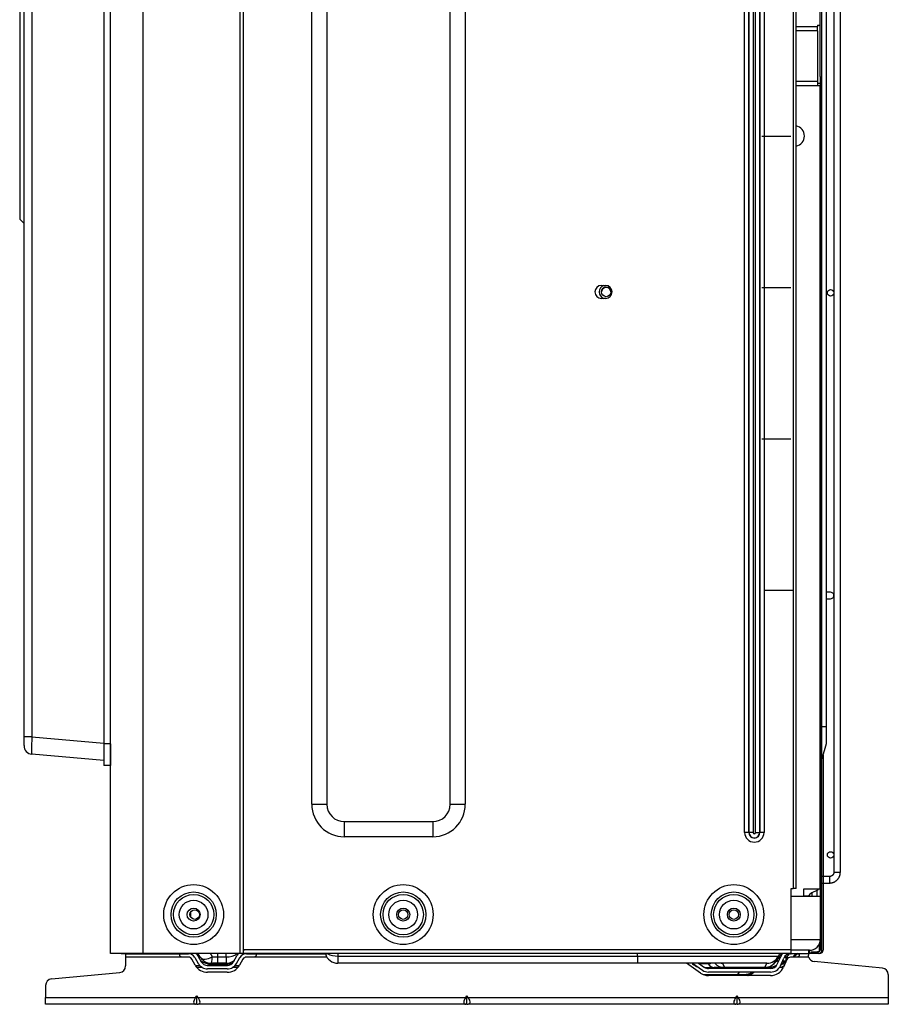
# Model space of a CAD drawing. Units: millimetres. Extents: x 442 to 8862, y 35 to 6040.
# Drawn here: x 3058 to 3460, y 2844 to 3300 of the extents above; entities that cross this region are included whole.
import ezdxf

# ---------------------------------------------------------------- set-up
doc = ezdxf.new("R2010")
doc.units = ezdxf.units.MM
doc.layers.add('LG-Product', color=3, linetype='Continuous')

msp = doc.modelspace()

# ---------------------------------------------------------------- linework, layer by layer
at = {"layer": 'LG-Product', "linetype": 'Continuous'}
for p, q in [((3100.12, 2867.64), (3100.12, 3650.04)), ((3115.12, 3650.04), (3115.12, 2867.64)), ((3160.12, 2867.64), (3160.12, 3650.04)), ((3161.72, 2869.44), (3161.72, 3650.04)), ((3434.92, 3630.99), (3434.92, 2905.24)), ((3437.92, 2905.24), (3437.92, 3630.99)), ((3431.42, 3606.64), (3431.42, 2972.64)), ((3193.32, 2936.64), (3193.32, 3596.64)), ((3200.32, 3596.64), (3200.32, 2936.64)), ((3257.32, 2936.64), (3257.32, 3596.64)), ((3264.32, 3596.64), (3264.32, 2936.64)), ((3097.12, 3554.67), (3097.12, 2964.61)), ((3060.12, 2967.79), (3060.12, 3551.49)), ((3063.77, 3551.49), (3063.77, 2967.79)), ((3393.63, 2923.64), (3393.63, 3429.64)), ((3395.51, 3429.64), (3395.51, 2923.64)), ((3395.64, 2923.64), (3395.64, 3429.64)), ((3397.52, 3429.64), (3397.52, 2923.64)), ((3398.72, 2923.64), (3398.72, 3429.64)), ((3400.6, 3429.64), (3400.6, 2923.64)), ((3400.73, 2923.64), (3400.73, 3429.64)), ((3402.61, 3429.64), (3402.61, 2923.64)), ((3428.62, 3296.98), (3428.62, 3433.24)), ((3416.12, 3428.04), (3416.12, 2897.64)), ((3417.42, 2897.64), (3417.42, 3428.04)), ((3429.42, 2869.24), (3429.42, 3414.84)), ((3058.12, 3311.94), (3058.12, 3259.64)), ((3100.12, 2868.44), (3100.12, 3299.57)), ((3417.42, 3296.49), (3427.42, 3296.49)), ((3427.42, 3294.37), (3417.42, 3294.37)), ((3427.42, 3296.98), (3428.62, 3296.98)), ((3427.42, 3296.98), (3428.62, 3296.98)), ((3427.42, 3296.98), (3427.42, 3296.49)), ((3427.42, 3296.98), (3427.42, 3296.98)), ((3427.42, 3296.98), (3427.42, 3296.98)), ((3427.42, 3294.37), (3427.42, 3296.49)), ((3427.42, 3294.37), (3427.42, 3271.12)), ((3428.62, 3273.36), (3428.62, 3296.98)), ((3428.62, 3296.98), (3428.62, 3296.98)), ((3417.42, 3271.12), (3427.42, 3271.12)), ((3427.42, 3271.12), (3427.42, 3269)), ((3428.62, 3270), (3427.42, 3270)), ((3428.62, 3270), (3427.42, 3270)), ((3428.62, 3273.35), (3428.62, 2869.24)), ((3427.42, 3269), (3417.42, 3269)), ((3428.62, 3269), (3427.42, 3269)), ((3428.62, 2897.54), (3428.62, 3269)), ((3058.12, 3259.64), (3058.12, 3207.34)), ((3401.55, 3245.74), (3415.05, 3245.74)), ((3058.12, 3207.34), (3060.12, 3205.34)), ((3327.32, 3176.64), (3329.32, 3176.64)), ((3401.55, 3175.74), (3415.05, 3175.74)), ((3329.32, 3170.64), (3327.32, 3170.64)), ((3401.55, 3105.74), (3415.05, 3105.74)), ((3402.55, 3035.74), (3416.05, 3035.74)), ((3433.42, 3034.74), (3431.42, 3034.74)), ((3431.42, 3031.74), (3433.42, 3031.74)), ((3429.42, 2972.64), (3431.42, 2972.64)), ((3431.42, 2972.64), (3431.42, 2964.64)), ((3060.12, 2963.8), (3060.12, 2967.79)), ((3063.77, 2967.79), (3060.12, 2967.79)), ((3063.77, 2967.79), (3097.12, 2964.87)), ((3100.12, 2964.61), (3097.12, 2964.61)), ((3431.42, 2964.64), (3429.42, 2957.64)), ((3097.12, 2956.9), (3063.77, 2959.82)), ((3429.92, 2959.39), (3429.92, 2903.24)), ((3100.12, 2954.64), (3097.12, 2954.64)), ((3193.32, 2936.64), (3200.32, 2936.64)), ((3257.32, 2936.64), (3264.32, 2936.64)), ((3208.32, 2928.64), (3208.32, 2921.64)), ((3208.32, 2928.64), (3249.32, 2928.64)), ((3249.32, 2928.64), (3249.32, 2921.64)), ((3249.32, 2921.64), (3208.32, 2921.64)), ((3395.51, 2923.64), (3393.63, 2923.64)), ((3395.51, 2923.64), (3395.64, 2923.64)), ((3397.52, 2923.64), (3395.64, 2923.64)), ((3398.72, 2923.64), (3400.6, 2923.64)), ((3400.6, 2923.64), (3400.73, 2923.64)), ((3402.61, 2923.64), (3400.73, 2923.64)), ((3161.51, 2917.64), (3161.51, 2867.64)), ((3161.72, 2917.64), (3161.51, 2917.64)), ((3429.92, 2903.24), (3429.92, 2901.74)), ((3432.92, 2903.24), (3429.92, 2903.24)), ((3429.92, 2901.74), (3429.92, 2900.24)), ((3432.92, 2903.24), (3432.92, 2901.74)), ((3432.92, 2901.74), (3432.92, 2900.24)), ((3434.92, 2905.24), (3436.42, 2905.24)), ((3436.42, 2905.24), (3437.92, 2905.24)), ((3415.12, 2897.64), (3416.12, 2897.64)), ((3415.12, 2869.44), (3415.12, 2897.64)), ((3417.42, 2897.64), (3416.12, 2897.64)), ((3421.02, 2894.14), (3421.02, 2897.54)), ((3421.02, 2897.54), (3427.42, 2897.54)), ((3421.02, 2897.54), (3428.62, 2897.54)), ((3421.02, 2897.54), (3421.02, 2897.54)), ((3426.96, 2896.81), (3424.72, 2895.69)), ((3426.96, 2896.81), (3426.96, 2894.14)), ((3427.42, 2897.54), (3428.62, 2897.54)), ((3427.42, 2897.54), (3427.42, 2897.54)), ((3427.82, 2897.46), (3427.82, 2897.54)), ((3429.92, 2900.24), (3429.92, 2869.24)), ((3429.92, 2900.24), (3432.92, 2900.24)), ((3161.72, 2894.14), (3161.51, 2894.14)), ((3415.12, 2894.14), (3428.62, 2894.14)), ((3423.1, 2894.14), (3421.02, 2894.14)), ((3424.72, 2895.69), (3424.72, 2894.14)), ((3428.62, 2894.14), (3428.62, 2874.14)), ((3137.35, 2884.34), (3137.35, 2886.95)), ((3137.35, 2884.34), (3137.35, 2886.95)), ((3161.51, 2874.14), (3161.72, 2874.14)), ((3415.12, 2874.14), (3428.62, 2874.14)), ((3161.72, 2869.44), (3415.12, 2869.44)), ((3161.72, 2867.64), (3161.72, 2869.44)), ((3415.12, 2867.64), (3415.12, 2869.44)), ((3428.32, 2868.62), (3428.32, 2872.44)), ((3115.12, 2867.64), (3100.12, 2867.64)), ((3105.12, 2867.64), (3107.12, 2867.64)), ((3107.12, 2867.54), (3107.12, 2867.64)), ((3107.12, 2867.54), (3115.12, 2867.54)), ((3107.12, 2867.54), (3107.12, 2865.94)), ((3133.22, 2865.94), (3107.12, 2865.94)), ((3107.12, 2865.94), (3107.12, 2861.87)), ((3160.12, 2867.64), (3115.12, 2867.64)), ((3115.12, 2867.64), (3115.12, 2867.54)), ((3115.12, 2867.54), (3136.22, 2867.54)), ((3132.22, 2866.94), (3132.22, 2867.19)), ((3136.22, 2865.94), (3133.22, 2865.94)), ((3139.36, 2862.27), (3137.78, 2865.03)), ((3139.17, 2865.83), (3140.75, 2863.06)), ((3140.56, 2866.62), (3142.14, 2863.85)), ((3141.84, 2865.81), (3140.62, 2867.64)), ((3147.25, 2866.05), (3149.62, 2866.05)), ((3149.62, 2867.64), (3149.62, 2866.05)), ((3149.62, 2866.05), (3153.62, 2866.05)), ((3149.62, 2866.05), (3149.62, 2863.14)), ((3153.62, 2866.05), (3153.62, 2867.64)), ((3153.62, 2866.05), (3153.62, 2863.14)), ((3157.1, 2863.85), (3158.68, 2866.62)), ((3158.49, 2863.06), (3160.07, 2865.83)), ((3158.68, 2867.64), (3158.62, 2867.43)), ((3158.83, 2867.64), (3158.76, 2867.43)), ((3159.25, 2867.43), (3158.76, 2867.43)), ((3161.46, 2865.03), (3159.88, 2862.27)), ((3161.51, 2867.64), (3160.12, 2867.64)), ((3161.67, 2869.14), (3161.51, 2869.13)), ((3161.72, 2869.14), (3161.51, 2869.14)), ((3161.51, 2868.91), (3161.67, 2868.95)), ((3161.67, 2869.14), (3161.67, 2868.95)), ((3415.12, 2867.64), (3161.72, 2867.64)), ((3163.02, 2867.54), (3199.6, 2867.54)), ((3166.52, 2865.94), (3163.02, 2865.94)), ((3200.31, 2865.94), (3166.52, 2865.94)), ((3167.52, 2867.19), (3167.52, 2866.94)), ((3199.64, 2867.43), (3199.56, 2867.64)), ((3200.77, 2867.43), (3199.64, 2867.43)), ((3200.77, 2867.43), (3200.71, 2867.64)), ((3205.39, 2867.64), (3205.39, 2866.46)), ((3205.39, 2866.46), (3205.39, 2863.14)), ((3205.39, 2866.46), (3344.02, 2866.46)), ((3344.02, 2866.46), (3344.02, 2867.64)), ((3344.02, 2866.46), (3409.28, 2866.46)), ((3344.02, 2866.46), (3344.02, 2863.14)), ((3409.24, 2866.39), (3408.3, 2864.5)), ((3408.74, 2862.66), (3410.3, 2866.17)), ((3409.28, 2866.46), (3409.24, 2866.39)), ((3409.28, 2866.46), (3409.87, 2867.64)), ((3410.2, 2862.01), (3411.76, 2865.52)), ((3413.22, 2864.87), (3411.66, 2861.36)), ((3411.96, 2865.91), (3412.62, 2865.91)), ((3412.62, 2865.91), (3412.62, 2866.69)), ((3412.62, 2865.91), (3412.62, 2864.14)), ((3412.62, 2865.91), (3413.2, 2865.91)), ((3413.2, 2865.91), (3413.18, 2865.42)), ((3413.2, 2865.91), (3414.4, 2867.51)), ((3414.87, 2867.54), (3415.12, 2867.54)), ((3417.87, 2865.94), (3414.87, 2865.94)), ((3423.62, 2869.14), (3415.12, 2869.14)), ((3415.12, 2867.54), (3415.12, 2867.64)), ((3423.12, 2867.54), (3415.12, 2867.54)), ((3417.17, 2867.54), (3415.97, 2865.94)), ((3416.11, 2865.94), (3416.54, 2866.37)), ((3416.42, 2865.94), (3417.23, 2866.76)), ((3416.68, 2866.89), (3417.82, 2867.54)), ((3423.27, 2865.94), (3417.87, 2865.94)), ((3418.87, 2867.19), (3418.87, 2866.94)), ((3423.12, 2869.14), (3423.12, 2867.54)), ((3423.42, 2867.64), (3423.12, 2867.64)), ((3423.12, 2867.54), (3423.12, 2866.87)), ((3423.42, 2869.14), (3423.42, 2867.64)), ((3424.22, 2867.64), (3423.42, 2867.64)), ((3428.32, 2867.64), (3424.22, 2867.64)), ((3424.42, 2868.44), (3427.42, 2868.44)), ((3424.42, 2867.64), (3424.42, 2868.44)), ((3427.42, 2867.64), (3424.42, 2867.64)), ((3427.42, 2868.44), (3427.42, 2867.64)), ((3427.82, 2868.44), (3427.42, 2868.44)), ((3427.82, 2867.64), (3427.42, 2867.64)), ((3428.32, 2867.64), (3428.32, 2867.72)), ((3139.43, 2862.15), (3141.42, 2862.15)), ((3142.72, 2861.14), (3140.17, 2861.14)), ((3144.86, 2862.15), (3154.37, 2862.15)), ((3154.15, 2862.14), (3145.09, 2862.14)), ((3154.15, 2860.54), (3145.09, 2860.54)), ((3146.83, 2863.14), (3146.83, 2862.74)), ((3149.62, 2863.14), (3146.83, 2863.14)), ((3153.62, 2862.74), (3146.83, 2862.74)), ((3153.62, 2863.14), (3149.62, 2863.14)), ((3153.62, 2863.14), (3153.62, 2862.74)), ((3159.06, 2861.14), (3156.52, 2861.14)), ((3157.82, 2862.15), (3159.81, 2862.15)), ((3344.02, 2863.14), (3205.39, 2863.14)), ((3403.91, 2863.14), (3344.02, 2863.14)), ((3373.2, 2858.61), (3366.66, 2863.14)), ((3369.31, 2863.14), (3369.55, 2862.9)), ((3369.47, 2863.14), (3374.11, 2859.93)), ((3369.82, 2862.9), (3369.55, 2862.9)), ((3372.29, 2863.14), (3375.02, 2861.24)), ((3376.72, 2862.9), (3372.64, 2862.9)), ((3375.18, 2861.14), (3379.57, 2861.14)), ((3405.63, 2860.64), (3376.96, 2860.64)), ((3377.36, 2861.14), (3377.36, 2860.64)), ((3383.33, 2863.14), (3383.36, 2863.12)), ((3403.88, 2863.12), (3383.36, 2863.12)), ((3383.36, 2863.12), (3384.33, 2861.19)), ((3384.33, 2861.19), (3402.91, 2861.19)), ((3384.33, 2861.14), (3384.33, 2861.19)), ((3402.91, 2861.14), (3384.33, 2861.14)), ((3391.92, 2861.14), (3391.92, 2860.64)), ((3402.91, 2861.19), (3403.88, 2863.12)), ((3402.91, 2861.14), (3402.91, 2861.19)), ((3405.02, 2861.14), (3402.91, 2861.14)), ((3403.88, 2863.12), (3403.91, 2863.14)), ((3407.41, 2861.14), (3407.24, 2861.14)), ((3407.24, 2861.14), (3407.41, 2861.14)), ((3408.3, 2864.5), (3408.28, 2864.46)), ((3409.34, 2864.14), (3409.4, 2864.14)), ((3410.9, 2863.59), (3411.87, 2864.14)), ((3411.1, 2862.9), (3412.35, 2862.9)), ((3412.62, 2864.14), (3411.15, 2864.14)), ((3412.9, 2864.14), (3412.62, 2864.14)), ((3457.4, 2860.87), (3425.83, 2863.88)), ((3072.83, 2855.87), (3104.4, 2858.88)), ((3154.15, 2858.94), (3145.09, 2858.94)), ((3374.43, 2857.94), (3390.54, 2857.94)), ((3405.63, 2859.04), (3376.96, 2859.04)), ((3405.63, 2857.44), (3376.96, 2857.44)), ((3390.54, 2857.94), (3391.17, 2859.04)), ((3390.54, 2857.94), (3390.54, 2857.44)), ((3460.12, 2857.89), (3460.12, 2847.34)), ((3070.12, 2852.89), (3070.12, 2847.34)), ((3070.12, 2847.34), (3139.56, 2847.34)), ((3070.12, 2844.14), (3070.12, 2847.34)), ((3139.56, 2847.34), (3140.12, 2848.13)), ((3140.12, 2844.14), (3140.12, 2848.13)), ((3140.68, 2847.34), (3140.12, 2848.13)), ((3140.68, 2847.34), (3264.56, 2847.34)), ((3264.56, 2847.34), (3265.12, 2848.13)), ((3265.68, 2847.34), (3265.12, 2848.13)), ((3265.12, 2844.14), (3265.12, 2848.13)), ((3265.68, 2847.34), (3389.56, 2847.34)), ((3389.56, 2847.34), (3390.12, 2848.13)), ((3390.68, 2847.34), (3390.12, 2848.13)), ((3390.12, 2844.14), (3390.12, 2848.13)), ((3390.68, 2847.34), (3460.12, 2847.34)), ((3460.12, 2847.34), (3460.12, 2844.14)), ((3139.56, 2844.14), (3070.12, 2844.14)), ((3140.12, 2844.14), (3139.56, 2844.14)), ((3140.12, 2844.14), (3140.68, 2844.14)), ((3264.56, 2844.14), (3140.68, 2844.14)), ((3265.12, 2844.14), (3264.56, 2844.14)), ((3265.12, 2844.14), (3265.68, 2844.14)), ((3389.56, 2844.14), (3265.68, 2844.14)), ((3390.12, 2844.14), (3389.56, 2844.14)), ((3390.12, 2844.14), (3390.68, 2844.14)), ((3460.12, 2844.14), (3390.68, 2844.14))]:
    msp.add_line(p, q, dxfattribs=at)
for points in [[(3097.12, 2964.61), (3097.12, 2964.3), (3097.12, 2963.98), (3097.12, 2963.67), (3097.12, 2963.36), (3097.12, 2963.05), (3097.12, 2962.74), (3097.12, 2962.43), (3097.12, 2962.13), (3097.12, 2961.83), (3097.12, 2961.53), (3097.12, 2961.23), (3097.12, 2960.94), (3097.12, 2960.65), (3097.12, 2960.37), (3097.12, 2960.08), (3097.12, 2959.81), (3097.12, 2959.53), (3097.12, 2959.27), (3097.12, 2959), (3097.12, 2958.75), (3097.12, 2958.5), (3097.12, 2958.25), (3097.12, 2958.01), (3097.12, 2957.78), (3097.12, 2957.56), (3097.12, 2957.34), (3097.12, 2957.13), (3097.12, 2956.93), (3097.12, 2956.73), (3097.12, 2956.54), (3097.12, 2956.37), (3097.12, 2956.2), (3097.12, 2956.03), (3097.12, 2955.88), (3097.12, 2955.73), (3097.12, 2955.6), (3097.12, 2955.47), (3097.12, 2955.35), (3097.12, 2955.24), (3097.12, 2955.14), (3097.12, 2955.04), (3097.12, 2954.96), (3097.12, 2954.89), (3097.12, 2954.82), (3097.12, 2954.77), (3097.12, 2954.72), (3097.12, 2954.69), (3097.12, 2954.66), (3097.12, 2954.65), (3097.12, 2954.64)], [(3100.12, 2964.61), (3100.12, 2964.3), (3100.12, 2963.98), (3100.12, 2963.67), (3100.12, 2963.36), (3100.12, 2963.05), (3100.12, 2962.74), (3100.12, 2962.43), (3100.12, 2962.13), (3100.12, 2961.83), (3100.12, 2961.53), (3100.12, 2961.23), (3100.12, 2960.94), (3100.12, 2960.65), (3100.12, 2960.37), (3100.12, 2960.08), (3100.12, 2959.81), (3100.12, 2959.53), (3100.12, 2959.27), (3100.12, 2959), (3100.12, 2958.75), (3100.12, 2958.5), (3100.12, 2958.25), (3100.12, 2958.01), (3100.12, 2957.78), (3100.12, 2957.56), (3100.12, 2957.34), (3100.12, 2957.13), (3100.12, 2956.93), (3100.12, 2956.73), (3100.12, 2956.54), (3100.12, 2956.37), (3100.12, 2956.2), (3100.12, 2956.03), (3100.12, 2955.88), (3100.12, 2955.73), (3100.12, 2955.6), (3100.12, 2955.47), (3100.12, 2955.35), (3100.12, 2955.24), (3100.12, 2955.14), (3100.12, 2955.04), (3100.12, 2954.96), (3100.12, 2954.89), (3100.12, 2954.82), (3100.12, 2954.77), (3100.12, 2954.72), (3100.12, 2954.69), (3100.12, 2954.66), (3100.12, 2954.65), (3100.12, 2954.64)], [(3429.92, 2903.24), (3429.91, 2903.24), (3429.9, 2903.24), (3429.89, 2903.24), (3429.88, 2903.24), (3429.86, 2903.24), (3429.85, 2903.24), (3429.84, 2903.24), (3429.83, 2903.24), (3429.82, 2903.24), (3429.81, 2903.24), (3429.8, 2903.24), (3429.79, 2903.24), (3429.78, 2903.24), (3429.77, 2903.24), (3429.76, 2903.24), (3429.75, 2903.24), (3429.74, 2903.23), (3429.73, 2903.23), (3429.72, 2903.23), (3429.71, 2903.23), (3429.7, 2903.23), (3429.68, 2903.23), (3429.67, 2903.23), (3429.66, 2903.23), (3429.65, 2903.23), (3429.64, 2903.23), (3429.63, 2903.23), (3429.62, 2903.23), (3429.61, 2903.23), (3429.6, 2903.23), (3429.59, 2903.23), (3429.58, 2903.23), (3429.57, 2903.22), (3429.56, 2903.22), (3429.55, 2903.22), (3429.54, 2903.22), (3429.53, 2903.22), (3429.52, 2903.22), (3429.51, 2903.22), (3429.5, 2903.22), (3429.49, 2903.22), (3429.48, 2903.22), (3429.47, 2903.22), (3429.45, 2903.22), (3429.44, 2903.21), (3429.43, 2903.21), (3429.42, 2903.21), (3429.41, 2903.21), (3429.4, 2903.21), (3429.39, 2903.21)], [(3434.92, 2905.24), (3434.92, 2905.17), (3434.91, 2905.11), (3434.91, 2905.05), (3434.9, 2904.98), (3434.89, 2904.92), (3434.88, 2904.86), (3434.87, 2904.8), (3434.85, 2904.74), (3434.84, 2904.68), (3434.82, 2904.62), (3434.8, 2904.56), (3434.78, 2904.5), (3434.75, 2904.45), (3434.73, 2904.39), (3434.7, 2904.33), (3434.67, 2904.28), (3434.64, 2904.22), (3434.61, 2904.17), (3434.57, 2904.12), (3434.54, 2904.07), (3434.5, 2904.02), (3434.46, 2903.97), (3434.42, 2903.92), (3434.38, 2903.87), (3434.33, 2903.83), (3434.29, 2903.78), (3434.24, 2903.74), (3434.19, 2903.7), (3434.14, 2903.66), (3434.09, 2903.62), (3434.04, 2903.59), (3433.99, 2903.55), (3433.93, 2903.52), (3433.88, 2903.49), (3433.82, 2903.46), (3433.77, 2903.43), (3433.71, 2903.4), (3433.66, 2903.38), (3433.6, 2903.36), (3433.54, 2903.34), (3433.48, 2903.32), (3433.42, 2903.3), (3433.36, 2903.29), (3433.3, 2903.28), (3433.24, 2903.27), (3433.18, 2903.26), (3433.11, 2903.25), (3433.05, 2903.25), (3432.98, 2903.24), (3432.92, 2903.24)], [(3432.92, 2900.24), (3433.08, 2900.24), (3433.24, 2900.25), (3433.4, 2900.27), (3433.56, 2900.28), (3433.72, 2900.31), (3433.87, 2900.33), (3434.02, 2900.37), (3434.17, 2900.4), (3434.32, 2900.44), (3434.47, 2900.49), (3434.62, 2900.54), (3434.76, 2900.59), (3434.9, 2900.65), (3435.04, 2900.71), (3435.18, 2900.78), (3435.32, 2900.86), (3435.46, 2900.93), (3435.59, 2901.02), (3435.72, 2901.1), (3435.85, 2901.19), (3435.98, 2901.29), (3436.1, 2901.39), (3436.22, 2901.49), (3436.34, 2901.59), (3436.45, 2901.7), (3436.56, 2901.82), (3436.67, 2901.94), (3436.77, 2902.06), (3436.87, 2902.18), (3436.97, 2902.31), (3437.06, 2902.43), (3437.14, 2902.57), (3437.22, 2902.7), (3437.3, 2902.84), (3437.37, 2902.97), (3437.44, 2903.11), (3437.51, 2903.26), (3437.57, 2903.4), (3437.62, 2903.54), (3437.67, 2903.69), (3437.72, 2903.84), (3437.76, 2903.98), (3437.79, 2904.14), (3437.82, 2904.29), (3437.85, 2904.44), (3437.87, 2904.6), (3437.89, 2904.76), (3437.9, 2904.91), (3437.91, 2905.08), (3437.92, 2905.24)], [(3429.41, 2900.17), (3429.42, 2900.18), (3429.43, 2900.18), (3429.44, 2900.18), (3429.45, 2900.18), (3429.46, 2900.19), (3429.47, 2900.19), (3429.48, 2900.19), (3429.49, 2900.19), (3429.5, 2900.19), (3429.51, 2900.2), (3429.52, 2900.2), (3429.53, 2900.2), (3429.54, 2900.2), (3429.55, 2900.2), (3429.56, 2900.21), (3429.57, 2900.21), (3429.58, 2900.21), (3429.59, 2900.21), (3429.6, 2900.21), (3429.61, 2900.21), (3429.62, 2900.22), (3429.63, 2900.22), (3429.64, 2900.22), (3429.65, 2900.22), (3429.66, 2900.22), (3429.67, 2900.22), (3429.68, 2900.22), (3429.69, 2900.23), (3429.7, 2900.23), (3429.71, 2900.23), (3429.72, 2900.23), (3429.73, 2900.23), (3429.74, 2900.23), (3429.75, 2900.23), (3429.76, 2900.23), (3429.77, 2900.23), (3429.78, 2900.23), (3429.79, 2900.23), (3429.8, 2900.24), (3429.81, 2900.24), (3429.82, 2900.24), (3429.83, 2900.24), (3429.84, 2900.24), (3429.85, 2900.24), (3429.87, 2900.24), (3429.88, 2900.24), (3429.89, 2900.24), (3429.9, 2900.24), (3429.91, 2900.24), (3429.92, 2900.24)], [(3132.22, 2867.19), (3132.22, 2867.21), (3132.22, 2867.23), (3132.22, 2867.25), (3132.22, 2867.27), (3132.23, 2867.28), (3132.23, 2867.3), (3132.23, 2867.32), (3132.24, 2867.34), (3132.25, 2867.35), (3132.25, 2867.37), (3132.26, 2867.38), (3132.27, 2867.39), (3132.28, 2867.41), (3132.3, 2867.42), (3132.31, 2867.43), (3132.32, 2867.44), (3132.34, 2867.45), (3132.35, 2867.46), (3132.37, 2867.47), (3132.38, 2867.48), (3132.4, 2867.48), (3132.42, 2867.49), (3132.44, 2867.5), (3132.46, 2867.5), (3132.48, 2867.51), (3132.51, 2867.51), (3132.53, 2867.52), (3132.55, 2867.52), (3132.58, 2867.52), (3132.6, 2867.53), (3132.63, 2867.53), (3132.66, 2867.53), (3132.69, 2867.53), (3132.71, 2867.53), (3132.74, 2867.54), (3132.77, 2867.54), (3132.8, 2867.54), (3132.83, 2867.54), (3132.86, 2867.54), (3132.89, 2867.54), (3132.92, 2867.54), (3132.96, 2867.54), (3132.99, 2867.54), (3133.02, 2867.54), (3133.05, 2867.54), (3133.09, 2867.54), (3133.12, 2867.54), (3133.15, 2867.54), (3133.18, 2867.54), (3133.22, 2867.54)], [(3133.22, 2865.94), (3133.18, 2865.94), (3133.15, 2865.94), (3133.12, 2865.94), (3133.09, 2865.95), (3133.05, 2865.95), (3133.02, 2865.96), (3132.99, 2865.97), (3132.96, 2865.97), (3132.92, 2865.98), (3132.89, 2865.99), (3132.86, 2866.01), (3132.83, 2866.02), (3132.8, 2866.03), (3132.77, 2866.04), (3132.74, 2866.06), (3132.71, 2866.08), (3132.69, 2866.09), (3132.66, 2866.11), (3132.63, 2866.13), (3132.6, 2866.15), (3132.58, 2866.17), (3132.55, 2866.19), (3132.53, 2866.21), (3132.51, 2866.24), (3132.48, 2866.26), (3132.46, 2866.28), (3132.44, 2866.31), (3132.42, 2866.33), (3132.4, 2866.36), (3132.38, 2866.39), (3132.37, 2866.41), (3132.35, 2866.44), (3132.34, 2866.47), (3132.32, 2866.5), (3132.31, 2866.52), (3132.3, 2866.55), (3132.28, 2866.58), (3132.27, 2866.61), (3132.26, 2866.64), (3132.25, 2866.67), (3132.25, 2866.69), (3132.24, 2866.72), (3132.23, 2866.75), (3132.23, 2866.78), (3132.23, 2866.81), (3132.22, 2866.83), (3132.22, 2866.86), (3132.22, 2866.89), (3132.22, 2866.91), (3132.22, 2866.94)], [(3146.36, 2867.64), (3146.38, 2867.61), (3146.39, 2867.58), (3146.41, 2867.55), (3146.43, 2867.52), (3146.45, 2867.49), (3146.46, 2867.45), (3146.48, 2867.42), (3146.5, 2867.39), (3146.52, 2867.36), (3146.54, 2867.33), (3146.55, 2867.3), (3146.57, 2867.26), (3146.59, 2867.23), (3146.61, 2867.2), (3146.62, 2867.17), (3146.64, 2867.14), (3146.66, 2867.1), (3146.68, 2867.07), (3146.69, 2867.04), (3146.71, 2867.01), (3146.73, 2866.98), (3146.75, 2866.95), (3146.76, 2866.91), (3146.78, 2866.88), (3146.8, 2866.85), (3146.82, 2866.82), (3146.84, 2866.79), (3146.85, 2866.75), (3146.87, 2866.72), (3146.89, 2866.69), (3146.91, 2866.66), (3146.92, 2866.63), (3146.94, 2866.6), (3146.96, 2866.56), (3146.98, 2866.53), (3147, 2866.5), (3147.01, 2866.47), (3147.03, 2866.44), (3147.05, 2866.4), (3147.07, 2866.37), (3147.08, 2866.34), (3147.1, 2866.31), (3147.12, 2866.28), (3147.14, 2866.24), (3147.16, 2866.21), (3147.17, 2866.18), (3147.19, 2866.15), (3147.21, 2866.12), (3147.23, 2866.08), (3147.25, 2866.05)], [(3158.76, 2867.43), (3158.76, 2867.43), (3158.76, 2867.43), (3158.75, 2867.43), (3158.75, 2867.43), (3158.75, 2867.43), (3158.74, 2867.43), (3158.74, 2867.43), (3158.74, 2867.43), (3158.74, 2867.43), (3158.73, 2867.43), (3158.73, 2867.43), (3158.73, 2867.43), (3158.72, 2867.43), (3158.72, 2867.43), (3158.72, 2867.43), (3158.72, 2867.43), (3158.71, 2867.43), (3158.71, 2867.43), (3158.71, 2867.43), (3158.7, 2867.43), (3158.7, 2867.43), (3158.7, 2867.43), (3158.7, 2867.43), (3158.69, 2867.43), (3158.69, 2867.43), (3158.69, 2867.43), (3158.68, 2867.43), (3158.68, 2867.43), (3158.68, 2867.43), (3158.68, 2867.43), (3158.67, 2867.43), (3158.67, 2867.43), (3158.67, 2867.43), (3158.66, 2867.43), (3158.66, 2867.43), (3158.66, 2867.43), (3158.66, 2867.43), (3158.65, 2867.43), (3158.65, 2867.43), (3158.65, 2867.43), (3158.64, 2867.43), (3158.64, 2867.43), (3158.64, 2867.43), (3158.63, 2867.43), (3158.63, 2867.43), (3158.63, 2867.43), (3158.63, 2867.43), (3158.62, 2867.43), (3158.62, 2867.43), (3158.62, 2867.43)], [(3166.52, 2867.54), (3166.55, 2867.54), (3166.59, 2867.54), (3166.62, 2867.54), (3166.65, 2867.54), (3166.68, 2867.54), (3166.72, 2867.54), (3166.75, 2867.54), (3166.78, 2867.54), (3166.81, 2867.54), (3166.84, 2867.54), (3166.87, 2867.54), (3166.9, 2867.54), (3166.94, 2867.54), (3166.96, 2867.54), (3166.99, 2867.54), (3167.02, 2867.53), (3167.05, 2867.53), (3167.08, 2867.53), (3167.11, 2867.53), (3167.13, 2867.53), (3167.16, 2867.52), (3167.18, 2867.52), (3167.21, 2867.52), (3167.23, 2867.51), (3167.25, 2867.51), (3167.27, 2867.5), (3167.3, 2867.5), (3167.32, 2867.49), (3167.33, 2867.48), (3167.35, 2867.48), (3167.37, 2867.47), (3167.39, 2867.46), (3167.4, 2867.45), (3167.42, 2867.44), (3167.43, 2867.43), (3167.44, 2867.42), (3167.45, 2867.41), (3167.46, 2867.39), (3167.47, 2867.38), (3167.48, 2867.37), (3167.49, 2867.35), (3167.5, 2867.34), (3167.5, 2867.32), (3167.51, 2867.3), (3167.51, 2867.28), (3167.51, 2867.27), (3167.52, 2867.25), (3167.52, 2867.23), (3167.52, 2867.21), (3167.52, 2867.19)], [(3167.52, 2866.94), (3167.52, 2866.91), (3167.52, 2866.89), (3167.52, 2866.86), (3167.51, 2866.83), (3167.51, 2866.81), (3167.51, 2866.78), (3167.5, 2866.75), (3167.5, 2866.72), (3167.49, 2866.69), (3167.48, 2866.67), (3167.47, 2866.64), (3167.46, 2866.61), (3167.45, 2866.58), (3167.44, 2866.55), (3167.43, 2866.52), (3167.42, 2866.5), (3167.4, 2866.47), (3167.39, 2866.44), (3167.37, 2866.41), (3167.35, 2866.39), (3167.33, 2866.36), (3167.32, 2866.33), (3167.3, 2866.31), (3167.27, 2866.28), (3167.25, 2866.26), (3167.23, 2866.24), (3167.21, 2866.21), (3167.18, 2866.19), (3167.16, 2866.17), (3167.13, 2866.15), (3167.11, 2866.13), (3167.08, 2866.11), (3167.05, 2866.09), (3167.02, 2866.08), (3166.99, 2866.06), (3166.96, 2866.04), (3166.94, 2866.03), (3166.9, 2866.02), (3166.87, 2866), (3166.84, 2865.99), (3166.81, 2865.98), (3166.78, 2865.97), (3166.75, 2865.97), (3166.72, 2865.96), (3166.68, 2865.95), (3166.65, 2865.95), (3166.62, 2865.94), (3166.59, 2865.94), (3166.55, 2865.94), (3166.52, 2865.94)], [(3408.69, 2864.71), (3408.67, 2864.68), (3408.65, 2864.65), (3408.62, 2864.62), (3408.6, 2864.59), (3408.58, 2864.56), (3408.56, 2864.53), (3408.53, 2864.5), (3408.51, 2864.47), (3408.49, 2864.44), (3408.46, 2864.41), (3408.44, 2864.38), (3408.42, 2864.35), (3408.39, 2864.33), (3408.37, 2864.3), (3408.35, 2864.27), (3408.32, 2864.24), (3408.3, 2864.21), (3408.28, 2864.18), (3408.25, 2864.15), (3408.23, 2864.12), (3408.2, 2864.09), (3408.18, 2864.07), (3408.16, 2864.04), (3408.13, 2864.01), (3408.11, 2863.98), (3408.08, 2863.95), (3408.06, 2863.92), (3408.04, 2863.9), (3408.01, 2863.87), (3407.99, 2863.84), (3407.96, 2863.81), (3407.94, 2863.78), (3407.92, 2863.75), (3407.89, 2863.73), (3407.87, 2863.7), (3407.84, 2863.67), (3407.82, 2863.64), (3407.79, 2863.62), (3407.77, 2863.59), (3407.75, 2863.56), (3407.72, 2863.53), (3407.7, 2863.51), (3407.67, 2863.48), (3407.65, 2863.45), (3407.63, 2863.42), (3407.6, 2863.39), (3407.58, 2863.37), (3407.55, 2863.34), (3407.53, 2863.31), (3407.51, 2863.28)], [(3409.45, 2865.67), (3409.43, 2865.65), (3409.41, 2865.63), (3409.4, 2865.61), (3409.38, 2865.59), (3409.37, 2865.57), (3409.35, 2865.55), (3409.34, 2865.53), (3409.32, 2865.51), (3409.3, 2865.5), (3409.29, 2865.48), (3409.27, 2865.46), (3409.26, 2865.44), (3409.24, 2865.42), (3409.23, 2865.4), (3409.21, 2865.38), (3409.2, 2865.36), (3409.18, 2865.34), (3409.17, 2865.33), (3409.15, 2865.31), (3409.13, 2865.29), (3409.12, 2865.27), (3409.1, 2865.25), (3409.09, 2865.23), (3409.07, 2865.21), (3409.06, 2865.19), (3409.04, 2865.17), (3409.03, 2865.15), (3409.01, 2865.14), (3409, 2865.12), (3408.98, 2865.1), (3408.97, 2865.08), (3408.95, 2865.06), (3408.94, 2865.04), (3408.92, 2865.02), (3408.91, 2865), (3408.89, 2864.98), (3408.88, 2864.96), (3408.87, 2864.94), (3408.85, 2864.92), (3408.84, 2864.91), (3408.82, 2864.89), (3408.81, 2864.87), (3408.79, 2864.85), (3408.78, 2864.83), (3408.76, 2864.81), (3408.75, 2864.79), (3408.73, 2864.77), (3408.72, 2864.75), (3408.71, 2864.73), (3408.69, 2864.71)], [(3410.63, 2867.64), (3410.61, 2867.61), (3410.58, 2867.57), (3410.56, 2867.53), (3410.53, 2867.49), (3410.51, 2867.45), (3410.49, 2867.41), (3410.46, 2867.37), (3410.44, 2867.33), (3410.41, 2867.29), (3410.39, 2867.25), (3410.36, 2867.21), (3410.34, 2867.18), (3410.32, 2867.14), (3410.29, 2867.1), (3410.27, 2867.06), (3410.24, 2867.02), (3410.22, 2866.98), (3410.2, 2866.94), (3410.17, 2866.9), (3410.15, 2866.86), (3410.12, 2866.82), (3410.1, 2866.78), (3410.08, 2866.74), (3410.05, 2866.7), (3410.03, 2866.66), (3410, 2866.62), (3409.98, 2866.58), (3409.96, 2866.54), (3409.93, 2866.5), (3409.91, 2866.46), (3409.89, 2866.42), (3409.86, 2866.38), (3409.84, 2866.34), (3409.82, 2866.3), (3409.79, 2866.27), (3409.77, 2866.23), (3409.75, 2866.19), (3409.72, 2866.15), (3409.7, 2866.11), (3409.68, 2866.07), (3409.65, 2866.03), (3409.63, 2865.99), (3409.61, 2865.95), (3409.58, 2865.91), (3409.56, 2865.87), (3409.54, 2865.83), (3409.51, 2865.79), (3409.49, 2865.75), (3409.47, 2865.71), (3409.45, 2865.67)], [(3409.45, 2865.67), (3409.46, 2865.67), (3409.47, 2865.68), (3409.49, 2865.68), (3409.5, 2865.69), (3409.51, 2865.7), (3409.53, 2865.7), (3409.54, 2865.71), (3409.56, 2865.71), (3409.57, 2865.72), (3409.58, 2865.72), (3409.6, 2865.73), (3409.61, 2865.73), (3409.63, 2865.74), (3409.64, 2865.75), (3409.66, 2865.75), (3409.67, 2865.76), (3409.68, 2865.76), (3409.7, 2865.77), (3409.71, 2865.77), (3409.73, 2865.78), (3409.74, 2865.78), (3409.76, 2865.79), (3409.77, 2865.79), (3409.78, 2865.79), (3409.8, 2865.8), (3409.81, 2865.8), (3409.83, 2865.81), (3409.84, 2865.81), (3409.86, 2865.82), (3409.87, 2865.82), (3409.89, 2865.82), (3409.9, 2865.83), (3409.92, 2865.83), (3409.93, 2865.83), (3409.94, 2865.84), (3409.96, 2865.84), (3409.97, 2865.85), (3409.99, 2865.85), (3410, 2865.85), (3410.02, 2865.86), (3410.03, 2865.86), (3410.05, 2865.86), (3410.06, 2865.86), (3410.08, 2865.87), (3410.09, 2865.87), (3410.11, 2865.87), (3410.12, 2865.88), (3410.14, 2865.88), (3410.15, 2865.88), (3410.17, 2865.88)], [(3416.58, 2866.41), (3416.58, 2866.41), (3416.58, 2866.41), (3416.58, 2866.41), (3416.58, 2866.41), (3416.58, 2866.41), (3416.57, 2866.41), (3416.57, 2866.4), (3416.57, 2866.4), (3416.56, 2866.4), (3416.56, 2866.4), (3416.56, 2866.39), (3416.55, 2866.39), (3416.55, 2866.39), (3416.54, 2866.38), (3416.53, 2866.38), (3416.53, 2866.38), (3416.52, 2866.37), (3416.51, 2866.37), (3416.51, 2866.36), (3416.5, 2866.36), (3416.49, 2866.35), (3416.48, 2866.35), (3416.47, 2866.34), (3416.46, 2866.34), (3416.45, 2866.33), (3416.44, 2866.32), (3416.43, 2866.32), (3416.42, 2866.31), (3416.41, 2866.3), (3416.4, 2866.3), (3416.39, 2866.29), (3416.38, 2866.28), (3416.36, 2866.27), (3416.35, 2866.26), (3416.34, 2866.26), (3416.32, 2866.25), (3416.31, 2866.24), (3416.29, 2866.23), (3416.28, 2866.22), (3416.26, 2866.21), (3416.25, 2866.2), (3416.23, 2866.19), (3416.22, 2866.18), (3416.2, 2866.17), (3416.18, 2866.16), (3416.16, 2866.15), (3416.15, 2866.14), (3416.13, 2866.12), (3416.11, 2866.11), (3416.09, 2866.1)], [(3417.3, 2866.82), (3417.3, 2866.82), (3417.3, 2866.82), (3417.3, 2866.82), (3417.29, 2866.82), (3417.29, 2866.82), (3417.29, 2866.81), (3417.28, 2866.81), (3417.28, 2866.81), (3417.27, 2866.8), (3417.27, 2866.8), (3417.26, 2866.8), (3417.25, 2866.79), (3417.24, 2866.79), (3417.23, 2866.78), (3417.22, 2866.77), (3417.21, 2866.77), (3417.2, 2866.76), (3417.19, 2866.75), (3417.18, 2866.75), (3417.17, 2866.74), (3417.15, 2866.73), (3417.14, 2866.72), (3417.13, 2866.71), (3417.11, 2866.7), (3417.09, 2866.69), (3417.08, 2866.68), (3417.06, 2866.67), (3417.04, 2866.66), (3417.03, 2866.65), (3417.01, 2866.64), (3416.99, 2866.62), (3416.97, 2866.61), (3416.95, 2866.6), (3416.93, 2866.59), (3416.9, 2866.57), (3416.88, 2866.56), (3416.86, 2866.54), (3416.84, 2866.53), (3416.81, 2866.51), (3416.79, 2866.5), (3416.76, 2866.48), (3416.74, 2866.46), (3416.71, 2866.45), (3416.68, 2866.43), (3416.66, 2866.41), (3416.63, 2866.4), (3416.6, 2866.38), (3416.57, 2866.36), (3416.54, 2866.34), (3416.51, 2866.32)], [(3417.87, 2867.54), (3417.9, 2867.54), (3417.93, 2867.54), (3417.97, 2867.54), (3418, 2867.54), (3418.03, 2867.54), (3418.06, 2867.54), (3418.1, 2867.54), (3418.13, 2867.54), (3418.16, 2867.54), (3418.19, 2867.54), (3418.22, 2867.54), (3418.25, 2867.54), (3418.28, 2867.54), (3418.31, 2867.54), (3418.34, 2867.54), (3418.37, 2867.53), (3418.4, 2867.53), (3418.43, 2867.53), (3418.45, 2867.53), (3418.48, 2867.53), (3418.51, 2867.52), (3418.53, 2867.52), (3418.55, 2867.52), (3418.58, 2867.51), (3418.6, 2867.51), (3418.62, 2867.5), (3418.64, 2867.5), (3418.66, 2867.49), (3418.68, 2867.48), (3418.7, 2867.48), (3418.72, 2867.47), (3418.73, 2867.46), (3418.75, 2867.45), (3418.76, 2867.44), (3418.78, 2867.43), (3418.79, 2867.42), (3418.8, 2867.41), (3418.81, 2867.39), (3418.82, 2867.38), (3418.83, 2867.37), (3418.84, 2867.35), (3418.84, 2867.34), (3418.85, 2867.32), (3418.85, 2867.3), (3418.86, 2867.28), (3418.86, 2867.27), (3418.86, 2867.25), (3418.87, 2867.23), (3418.87, 2867.21), (3418.87, 2867.19)], [(3418.87, 2866.94), (3418.87, 2866.91), (3418.87, 2866.89), (3418.86, 2866.86), (3418.86, 2866.83), (3418.86, 2866.81), (3418.85, 2866.78), (3418.85, 2866.75), (3418.84, 2866.72), (3418.84, 2866.69), (3418.83, 2866.67), (3418.82, 2866.64), (3418.81, 2866.61), (3418.8, 2866.58), (3418.79, 2866.55), (3418.78, 2866.52), (3418.76, 2866.5), (3418.75, 2866.47), (3418.73, 2866.44), (3418.72, 2866.41), (3418.7, 2866.39), (3418.68, 2866.36), (3418.66, 2866.33), (3418.64, 2866.31), (3418.62, 2866.28), (3418.6, 2866.26), (3418.58, 2866.24), (3418.55, 2866.21), (3418.53, 2866.19), (3418.51, 2866.17), (3418.48, 2866.15), (3418.45, 2866.13), (3418.43, 2866.11), (3418.4, 2866.09), (3418.37, 2866.08), (3418.34, 2866.06), (3418.31, 2866.04), (3418.28, 2866.03), (3418.25, 2866.02), (3418.22, 2866), (3418.19, 2865.99), (3418.16, 2865.98), (3418.13, 2865.97), (3418.1, 2865.97), (3418.06, 2865.96), (3418.03, 2865.95), (3418, 2865.95), (3417.97, 2865.94), (3417.93, 2865.94), (3417.9, 2865.94), (3417.87, 2865.94)], [(3423.27, 2865.94), (3423.26, 2865.96), (3423.25, 2865.98), (3423.25, 2866), (3423.24, 2866.02), (3423.24, 2866.04), (3423.23, 2866.06), (3423.23, 2866.08), (3423.22, 2866.09), (3423.21, 2866.11), (3423.21, 2866.13), (3423.2, 2866.15), (3423.2, 2866.17), (3423.2, 2866.19), (3423.19, 2866.21), (3423.19, 2866.23), (3423.18, 2866.25), (3423.18, 2866.27), (3423.18, 2866.29), (3423.17, 2866.31), (3423.17, 2866.33), (3423.16, 2866.34), (3423.16, 2866.36), (3423.16, 2866.38), (3423.15, 2866.4), (3423.15, 2866.42), (3423.15, 2866.44), (3423.15, 2866.46), (3423.14, 2866.48), (3423.14, 2866.5), (3423.14, 2866.52), (3423.14, 2866.53), (3423.13, 2866.55), (3423.13, 2866.57), (3423.13, 2866.59), (3423.13, 2866.61), (3423.13, 2866.63), (3423.13, 2866.64), (3423.13, 2866.66), (3423.12, 2866.68), (3423.12, 2866.7), (3423.12, 2866.71), (3423.12, 2866.73), (3423.12, 2866.75), (3423.12, 2866.77), (3423.12, 2866.78), (3423.12, 2866.8), (3423.12, 2866.82), (3423.12, 2866.83), (3423.12, 2866.85), (3423.12, 2866.87)], [(3376.72, 2862.9), (3376.75, 2862.9), (3376.79, 2862.9), (3376.82, 2862.91), (3376.85, 2862.91), (3376.88, 2862.91), (3376.91, 2862.92), (3376.94, 2862.92), (3376.97, 2862.92), (3377, 2862.93), (3377.03, 2862.93), (3377.06, 2862.93), (3377.09, 2862.94), (3377.12, 2862.94), (3377.15, 2862.95), (3377.18, 2862.95), (3377.21, 2862.95), (3377.24, 2862.96), (3377.26, 2862.96), (3377.29, 2862.97), (3377.32, 2862.97), (3377.35, 2862.98), (3377.37, 2862.98), (3377.4, 2862.98), (3377.43, 2862.99), (3377.45, 2862.99), (3377.48, 2863), (3377.5, 2863), (3377.53, 2863.01), (3377.55, 2863.01), (3377.58, 2863.02), (3377.6, 2863.02), (3377.63, 2863.03), (3377.65, 2863.03), (3377.68, 2863.04), (3377.7, 2863.04), (3377.72, 2863.05), (3377.74, 2863.05), (3377.77, 2863.06), (3377.79, 2863.06), (3377.81, 2863.07), (3377.83, 2863.07), (3377.86, 2863.08), (3377.88, 2863.09), (3377.9, 2863.09), (3377.92, 2863.1), (3377.94, 2863.1), (3377.96, 2863.11), (3377.98, 2863.11), (3378, 2863.12), (3378.02, 2863.13)], [(3384.33, 2861.14), (3384.33, 2861.14), (3384.32, 2861.14), (3384.31, 2861.14), (3384.3, 2861.14), (3384.29, 2861.14), (3384.27, 2861.14), (3384.25, 2861.14), (3384.22, 2861.14), (3384.2, 2861.14), (3384.17, 2861.14), (3384.13, 2861.14), (3384.09, 2861.14), (3384.05, 2861.14), (3384, 2861.14), (3383.95, 2861.14), (3383.9, 2861.14), (3383.84, 2861.14), (3383.78, 2861.14), (3383.72, 2861.14), (3383.65, 2861.14), (3383.58, 2861.14), (3383.5, 2861.14), (3383.42, 2861.14), (3383.33, 2861.14), (3383.24, 2861.14), (3383.15, 2861.14), (3383.05, 2861.14), (3382.95, 2861.14), (3382.84, 2861.14), (3382.73, 2861.14), (3382.62, 2861.14), (3382.5, 2861.14), (3382.37, 2861.14), (3382.24, 2861.14), (3382.11, 2861.14), (3381.97, 2861.14), (3381.83, 2861.14), (3381.69, 2861.14), (3381.53, 2861.14), (3381.38, 2861.14), (3381.22, 2861.14), (3381.05, 2861.14), (3380.88, 2861.14), (3380.71, 2861.14), (3380.53, 2861.14), (3380.35, 2861.14), (3380.16, 2861.14), (3379.97, 2861.14), (3379.77, 2861.14), (3379.57, 2861.14)], [(3408, 2861.93), (3407.95, 2861.9), (3407.89, 2861.87), (3407.84, 2861.84), (3407.78, 2861.81), (3407.73, 2861.78), (3407.67, 2861.76), (3407.62, 2861.73), (3407.56, 2861.7), (3407.5, 2861.68), (3407.45, 2861.65), (3407.39, 2861.63), (3407.33, 2861.6), (3407.28, 2861.58), (3407.22, 2861.56), (3407.16, 2861.53), (3407.1, 2861.51), (3407.05, 2861.49), (3406.99, 2861.47), (3406.93, 2861.45), (3406.87, 2861.43), (3406.81, 2861.41), (3406.75, 2861.39), (3406.69, 2861.38), (3406.63, 2861.36), (3406.57, 2861.34), (3406.51, 2861.33), (3406.45, 2861.31), (3406.39, 2861.3), (3406.33, 2861.28), (3406.27, 2861.27), (3406.21, 2861.26), (3406.15, 2861.25), (3406.09, 2861.24), (3406.03, 2861.22), (3405.97, 2861.21), (3405.9, 2861.2), (3405.84, 2861.2), (3405.78, 2861.19), (3405.72, 2861.18), (3405.65, 2861.17), (3405.59, 2861.17), (3405.53, 2861.16), (3405.47, 2861.16), (3405.4, 2861.15), (3405.34, 2861.15), (3405.28, 2861.15), (3405.21, 2861.14), (3405.15, 2861.14), (3405.09, 2861.14), (3405.02, 2861.14)], [(3409.34, 2864.14), (3409.3, 2864.14), (3409.26, 2864.14), (3409.21, 2864.14), (3409.17, 2864.13), (3409.13, 2864.13), (3409.08, 2864.13), (3409.04, 2864.12), (3409, 2864.12), (3408.96, 2864.11), (3408.92, 2864.1), (3408.88, 2864.09), (3408.84, 2864.09), (3408.8, 2864.08), (3408.76, 2864.07), (3408.72, 2864.06), (3408.68, 2864.05), (3408.64, 2864.04), (3408.61, 2864.02), (3408.57, 2864.01), (3408.53, 2864), (3408.5, 2863.98), (3408.46, 2863.97), (3408.42, 2863.96), (3408.39, 2863.94), (3408.35, 2863.92), (3408.31, 2863.91), (3408.28, 2863.89), (3408.24, 2863.87), (3408.21, 2863.85), (3408.18, 2863.84), (3408.14, 2863.82), (3408.11, 2863.8), (3408.07, 2863.78), (3408.04, 2863.75), (3408.01, 2863.73), (3407.97, 2863.71), (3407.94, 2863.69), (3407.91, 2863.66), (3407.87, 2863.64), (3407.84, 2863.61), (3407.81, 2863.58), (3407.77, 2863.56), (3407.74, 2863.53), (3407.71, 2863.5), (3407.68, 2863.46), (3407.64, 2863.43), (3407.61, 2863.4), (3407.57, 2863.36), (3407.54, 2863.32), (3407.51, 2863.28)], [(3408.35, 2862.13), (3408.35, 2862.13), (3408.34, 2862.12), (3408.33, 2862.12), (3408.32, 2862.11), (3408.32, 2862.11), (3408.31, 2862.11), (3408.3, 2862.1), (3408.3, 2862.1), (3408.29, 2862.09), (3408.28, 2862.09), (3408.28, 2862.09), (3408.27, 2862.08), (3408.26, 2862.08), (3408.25, 2862.07), (3408.25, 2862.07), (3408.24, 2862.07), (3408.23, 2862.06), (3408.23, 2862.06), (3408.22, 2862.05), (3408.21, 2862.05), (3408.2, 2862.05), (3408.2, 2862.04), (3408.19, 2862.04), (3408.18, 2862.03), (3408.18, 2862.03), (3408.17, 2862.03), (3408.16, 2862.02), (3408.16, 2862.02), (3408.15, 2862.01), (3408.14, 2862.01), (3408.13, 2862.01), (3408.13, 2862), (3408.12, 2862), (3408.11, 2861.99), (3408.11, 2861.99), (3408.1, 2861.99), (3408.09, 2861.98), (3408.09, 2861.98), (3408.08, 2861.97), (3408.07, 2861.97), (3408.06, 2861.97), (3408.06, 2861.96), (3408.05, 2861.96), (3408.04, 2861.95), (3408.04, 2861.95), (3408.03, 2861.95), (3408.02, 2861.94), (3408.02, 2861.94), (3408.01, 2861.93), (3408, 2861.93)], [(3410.51, 2862.72), (3410.52, 2862.73), (3410.53, 2862.73), (3410.54, 2862.73), (3410.56, 2862.74), (3410.57, 2862.74), (3410.58, 2862.74), (3410.59, 2862.75), (3410.6, 2862.75), (3410.62, 2862.75), (3410.63, 2862.76), (3410.64, 2862.76), (3410.65, 2862.76), (3410.66, 2862.77), (3410.67, 2862.77), (3410.69, 2862.77), (3410.7, 2862.78), (3410.71, 2862.78), (3410.72, 2862.79), (3410.73, 2862.79), (3410.74, 2862.79), (3410.76, 2862.8), (3410.77, 2862.8), (3410.78, 2862.8), (3410.79, 2862.81), (3410.8, 2862.81), (3410.82, 2862.81), (3410.83, 2862.82), (3410.84, 2862.82), (3410.85, 2862.82), (3410.86, 2862.83), (3410.87, 2862.83), (3410.89, 2862.83), (3410.9, 2862.84), (3410.91, 2862.84), (3410.92, 2862.84), (3410.93, 2862.85), (3410.95, 2862.85), (3410.96, 2862.86), (3410.97, 2862.86), (3410.98, 2862.86), (3410.99, 2862.87), (3411, 2862.87), (3411.02, 2862.87), (3411.03, 2862.88), (3411.04, 2862.88), (3411.05, 2862.88), (3411.06, 2862.89), (3411.07, 2862.89), (3411.09, 2862.89), (3411.1, 2862.9)], [(3412.73, 2863.96), (3412.7, 2863.94), (3412.67, 2863.92), (3412.64, 2863.9), (3412.61, 2863.88), (3412.58, 2863.85), (3412.55, 2863.83), (3412.51, 2863.81), (3412.48, 2863.79), (3412.45, 2863.77), (3412.42, 2863.75), (3412.39, 2863.73), (3412.35, 2863.71), (3412.32, 2863.69), (3412.29, 2863.67), (3412.26, 2863.65), (3412.22, 2863.63), (3412.19, 2863.61), (3412.16, 2863.59), (3412.13, 2863.56), (3412.09, 2863.54), (3412.06, 2863.52), (3412.03, 2863.5), (3412, 2863.48), (3411.96, 2863.46), (3411.93, 2863.44), (3411.9, 2863.42), (3411.87, 2863.4), (3411.83, 2863.37), (3411.8, 2863.35), (3411.77, 2863.33), (3411.73, 2863.31), (3411.7, 2863.29), (3411.67, 2863.27), (3411.63, 2863.25), (3411.6, 2863.22), (3411.57, 2863.2), (3411.53, 2863.18), (3411.5, 2863.16), (3411.47, 2863.14), (3411.43, 2863.12), (3411.4, 2863.09), (3411.37, 2863.07), (3411.33, 2863.05), (3411.3, 2863.03), (3411.27, 2863.01), (3411.23, 2862.99), (3411.2, 2862.96), (3411.17, 2862.94), (3411.13, 2862.92), (3411.1, 2862.9)]]:
    msp.add_lwpolyline(points, dxfattribs=at)
at = {"layer": 'LG-Product', "linetype": 'Continuous', "extrusion": (-8.07794e-28, 2.04492e-06, 1)}
msp.add_circle((3329.55, 3173.64, 0.01), 2.2, dxfattribs=at)
at = {"layer": 'LG-Product', "linetype": 'Continuous'}
for centre, radius in [((3433.42, 3173.24), 1.5), ((3433.42, 2913.24), 1.5), ((3138.62, 2885.64), 13.85), ((3235.62, 2885.64), 13.85), ((3388.62, 2885.64), 13.85), ((3138.62, 2885.64), 10.45), ((3138.62, 2885.64), 9.33), ((3138.62, 2885.64), 6.65), ((3235.62, 2885.64), 10.45), ((3235.62, 2885.64), 9.33), ((3235.62, 2885.64), 6.65), ((3388.62, 2885.64), 10.45), ((3388.62, 2885.64), 9.33), ((3388.62, 2885.64), 6.65), ((3138.62, 2885.64), 3), ((3139.12, 2885.64), 2.2), ((3235.62, 2885.64), 3), ((3235.62, 2885.64), 2.2), ((3388.62, 2885.64), 3), ((3388.62, 2885.64), 2.2)]:
    msp.add_circle(centre, radius, dxfattribs=at)
for centre, radius, start, end in [((3416.5, 3245.74), 4.76, 281.1798, 78.8205), ((3327.32, 3173.64), 3, 90.0001, 270.0001), ((3329.32, 3173.64), 3, 270.0001, 90.0001), ((3433.42, 3033.24), 1.5, 269.9996, 90), ((3064.12, 2963.8), 4, 180, 265), ((3208.32, 2936.64), 15, 180.0001, 270.0001), ((3208.32, 2936.64), 8, 180.0001, 270.0001), ((3249.32, 2936.64), 15, 270.0001, 0.0001), ((3249.32, 2936.64), 8, 270.0001, 0.0001), ((3398.12, 2923.64), 4.49, 180.0001, 0.0001), ((3398.12, 2923.64), 2.61, 180.0001, 0.0001), ((3398.12, 2923.64), 2.48, 180.0001, 0.0001), ((3398.12, 2923.64), 0.6, 180.0001, 0.0001), ((3425.62, 2899.49), 3, 296.5652, 319.4959), ((3426.42, 2892.29), 3.8, 116.5652, 150.8073), ((3423.62, 2874.14), 5, 270, 0), ((3427.82, 2869.24), 1.6, 270.0001, 0.0001), ((3427.82, 2869.24), 0.8, 270.0001, 0.0001), ((3428.32, 2869.24), 1.6, 270, 0), ((3425.62, 2871.79), 3, 0.0001, 19.9553), ((3136.22, 2864.14), 3.4, 29.7449, 90), ((3136.22, 2864.14), 1.8, 29.7449, 90), ((3136.22, 2864.14), 5, 29.7449, 44.4292), ((3146.83, 2869.14), 6, 213.6901, 270), ((3163.02, 2864.14), 5, 135.5791, 150.2551), ((3153.62, 2871.14), 8.4, 318.8559, 327.5892), ((3163.02, 2864.14), 3.4, 90, 150.2551), ((3163.02, 2864.14), 1.8, 90, 150.2551), ((3205.39, 2869.14), 6, 196.6015, 270), ((3403.91, 2869.14), 6, 270, 333.4349), ((3414.87, 2864.14), 5, 135.5617, 156.0375), ((3414.87, 2864.14), 3.4, 90, 156.0375), ((3414.87, 2864.14), 1.8, 90, 156.0375), ((3423.93, 2859.06), 10.4, 124.3461, 135.3787), ((3424.65, 2859.47), 10.4, 129.0897, 135.5458), ((3426.12, 2866.87), 3, 198.0163, 264.5597), ((3104.12, 2861.87), 3, 275.4403, 0), ((3145.09, 2865.54), 6.6, 209.7449, 270), ((3145.09, 2865.54), 5, 209.7449, 270), ((3146.83, 2871.14), 8.4, 233.542, 270), ((3145.09, 2865.54), 3.4, 209.7449, 270), ((3153.62, 2869.14), 6, 270, 310.4069), ((3153.62, 2871.14), 8.4, 270, 291.7753), ((3154.15, 2865.54), 3.4, 270, 330.2551), ((3154.15, 2865.54), 5, 270, 330.2551), ((3154.15, 2865.54), 6.6, 270, 330.2551), ((3373.8, 2867.14), 6, 225, 251.9558), ((3376.96, 2864.04), 3.4, 235.3048, 270), ((3384.33, 2867.14), 6, 221.8111, 270), ((3402.39, 2855.14), 6, 90, 113.5564), ((3402.91, 2867.14), 6, 270, 333.4349), ((3405.63, 2864.04), 3.4, 270, 336.0375), ((3405.63, 2864.04), 5, 270, 336.0375), ((3405.63, 2864.04), 6.6, 270, 336.0375), ((3409.13, 2867.14), 6, 275.6595, 296.9755), ((3408.82, 2867.14), 6, 278.9177, 301.467), ((3457.12, 2857.89), 3, 0, 84.5597), ((3073.12, 2852.89), 3, 95.4403, 180), ((3376.96, 2864.04), 6.6, 235.3048, 270), ((3376.96, 2864.04), 5, 235.3048, 270), ((3393.45, 2863.14), 6, 288.1953, 316.8946)]:
    msp.add_arc(centre, radius, start, end, dxfattribs=at)
at = {"layer": 'LG-Product', "linetype": 'Continuous', "extrusion": (-8.07794e-28, 2.04492e-06, 1)}
for radius, start, end in [(3.2, 110.3675, 249.637), (2.2, 0.0509, 179.9557)]:
    msp.add_arc((3329.55, 3173.64, 0), radius, start, end, dxfattribs=at)
at = {"layer": 'LG-Product', "linetype": 'Continuous'}
for centre, major_axis, ratio, start_param, end_param in [((3064.12, 2967.82), (0.35, 8), 0.04333, 1.576494, 3.139694), ((3139.84, 2864.48), (-2, -1.33), 0.780399, 3.141593, 3.879391), ((3146.83, 2869.14), (4.99, 3.33), 0.479127, 3.141593, 4.482663), ((3146.83, 2869.14), (0, 6), 0.080844, 3.141593, 4.171969), ((3153.62, 2869.14), (-6, 0), 0.514496, 1.570796, 2.555292), ((3153.62, 2875.14), (-5.8, 7.75), 0.197561, 2.700623, 2.813407), ((3205.39, 2866.74), (6, 0), 0.178885, 2.146663, 2.448556), ((3205.39, 2869.14), (-6, 0), 0.447214, 0.693037, 1.570796), ((3403.88, 2869.08), (5.37, -2.68), 0.990375, 5.172179, 6.283185), ((3409.71, 2863.74), (-1.43, 0.72), 0.476448, 5.708395, 6.283185), ((3410.31, 2864.95), (-1.43, 0.72), 0.216295, 5.466621, 6.283185), ((3413.02, 2867.34), (0, 3.2), 0.0625, 3.717351, 4.068888), ((3413.18, 2867.22), (2.4, -1.8), 0.514496, 5.080657, 5.198485), ((3413.2, 2867.25), (-2.4, 1.8), 0.371391, 1.842453, 2.085107), ((3379.57, 2867.14), (0, -6), 0.670561, 5.497787, 6.283185), ((3384.33, 2867.14), (5.37, 2.68), 0.990375, 3.41075, 4.252599), ((3383.36, 2869.08), (5.37, 2.68), 0.990375, 4.165558, 4.252599), ((3402.91, 2867.14), (-5.37, 2.68), 0.990375, 2.030587, 3.141593), ((3407.24, 2867.14), (0, 6), 0.909486, 3.72804, 3.926991), ((3388.54, 2863.14), (-10.07, 2.37), 0.466772, 1.878996, 2.715306), ((3393, 2863.14), (0, 6), 0.981962, 3.459163, 3.96006), ((3141.82, 2847.34), (2.96, 2.96), 0.414214, 1.963495, 3.534292), ((3138.41, 2847.34), (-2.96, 2.96), 0.414214, 2.748894, 4.31969), ((3266.82, 2847.34), (2.96, 2.96), 0.414214, 1.963495, 3.534292), ((3263.41, 2847.34), (-2.96, 2.96), 0.414214, 2.748894, 4.31969), ((3391.82, 2847.34), (2.96, 2.96), 0.414214, 1.963495, 3.534292), ((3388.41, 2847.34), (-2.96, 2.96), 0.414214, 2.748894, 4.31969)]:
    msp.add_ellipse(centre, major_axis=major_axis, ratio=ratio, start_param=start_param, end_param=end_param, dxfattribs=at)

doc.saveas('drawing.dxf')
